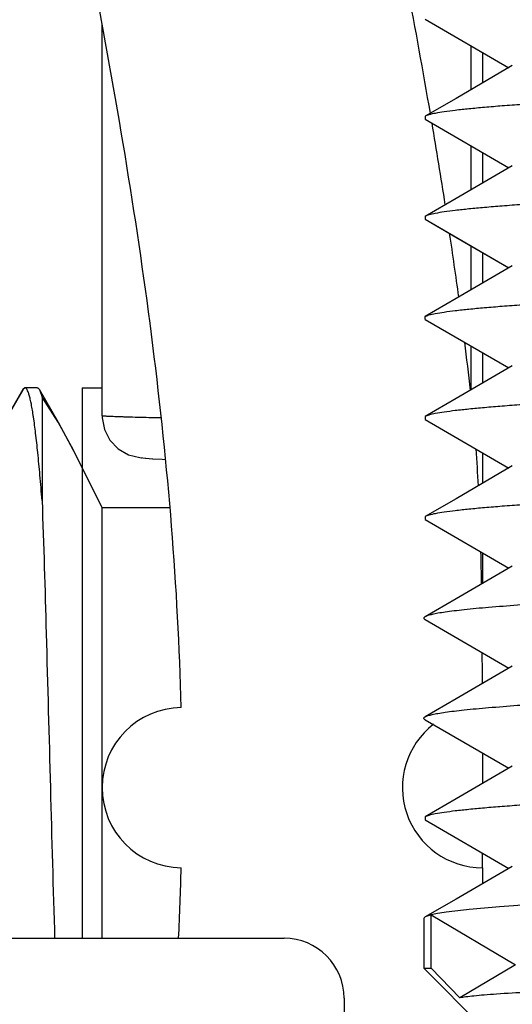
# Model space of a CAD drawing. Units: millimetres. Extents: x 253 to 698, y 142 to 457.
# Drawn here: x 384 to 386, y 362 to 367 of the extents above; entities that cross this region are included whole.
import ezdxf

# ---------------------------------------------------------------- set-up
doc = ezdxf.new("R2010")
doc.units = ezdxf.units.MM
doc.header["$MEASUREMENT"] = 0
doc.linetypes.add('HIDDEN', pattern=[9.525, 6.35, -3.175])
doc.layers.get('0').update_dxf_attribs({"lineweight": 30})
doc.layers.add('02___PRT_ALL_AXES', color=7, linetype='Continuous')
doc.layers.add('DEFAULT_2', color=8, linetype='HIDDEN')

msp = doc.modelspace()

# ---------------------------------------------------------------- linework, layer by layer
at = {"color": 0, "linetype": 'Continuous'}
for p, q in [((385.9523, 367.3881), (386.3703, 367.1454)), ((385.9523, 367.3881), (386.3703, 367.1454)), ((386.1811, 367.2553), (386.1811, 367.0354)), ((386.1811, 367.2553), (386.1811, 367.0354)), ((385.9523, 366.9026), (385.9523, 366.8881)), ((385.9523, 366.9026), (385.9523, 366.8881)), ((385.9523, 366.8881), (386.3703, 366.6454)), ((385.9523, 366.8881), (386.3703, 366.6454)), ((386.1811, 366.7553), (386.1811, 366.5354)), ((386.1811, 366.7553), (386.1811, 366.5354)), ((385.9523, 366.4026), (385.9523, 366.3881)), ((385.9523, 366.4026), (385.9523, 366.3881)), ((385.9523, 366.3881), (386.1051, 366.2995)), ((385.9523, 366.3881), (386.3703, 366.1454)), ((386.1051, 366.2995), (386.3703, 366.1454)), ((386.1811, 366.2553), (386.1811, 366.0354)), ((386.1811, 366.2553), (386.1811, 366.0354)), ((385.9523, 365.8881), (385.9523, 365.9026)), ((385.9523, 365.8881), (385.9523, 365.9026)), ((385.9523, 365.8881), (386.3703, 365.6454)), ((385.9523, 365.8881), (386.3703, 365.6454)), ((386.1811, 365.7553), (386.1811, 365.5354)), ((386.1811, 365.7553), (386.1811, 365.5354)), ((383.9422, 365.5368), (383.6649, 365.0594)), ((383.9423, 365.537), (383.665, 365.0596)), ((383.9529, 365.5463), (383.9422, 365.5368)), ((383.953, 365.5463), (383.9423, 365.537)), ((384.1204, 365.3732), (384.0252, 365.5372)), ((384.0252, 365.5372), (384.0387, 365.4994)), ((384.1196, 365.3744), (384.0253, 365.537)), ((384.0253, 365.537), (384.0387, 365.4994)), ((384.2387, 365.5463), (384.2387, 362.7961)), ((384.2387, 365.5463), (384.2387, 362.7961)), ((384.1204, 365.3732), (384.0387, 365.4994)), ((384.0387, 365.4994), (384.0387, 364.983)), ((384.1196, 365.3744), (384.0387, 365.4994)), ((384.0387, 365.4994), (384.0387, 364.983)), ((384.195, 365.2338), (384.1196, 365.3744)), ((384.1957, 365.2323), (384.1204, 365.3732)), ((385.9523, 365.4026), (385.9523, 365.3881)), ((385.9523, 365.4026), (385.9523, 365.3881)), ((385.9523, 365.3881), (386.3703, 365.1454)), ((385.9523, 365.3881), (386.3703, 365.1454)), ((384.5276, 365.1973), (384.5566, 365.1945)), ((384.5276, 365.1973), (384.5351, 365.1966)), ((384.5276, 365.1973), (384.5564, 365.1946)), ((384.5276, 365.1973), (384.5339, 365.1967)), ((384.5554, 365.1947), (384.5919, 365.1917)), ((384.5557, 365.1946), (384.5913, 365.1917)), ((384.5908, 365.1919), (384.6389, 365.1889)), ((384.5914, 365.1919), (384.6389, 365.1889)), ((384.638, 365.1891), (384.6545, 365.1885)), ((384.638, 365.1891), (384.6545, 365.1885)), ((385.9523, 364.9026), (385.9523, 364.8881)), ((385.9523, 364.9026), (385.9523, 364.8881)), ((385.9523, 364.8881), (386.3703, 364.6454)), ((385.9523, 364.8881), (386.3703, 364.6454)), ((385.9523, 364.3881), (386.3703, 364.1454)), ((385.9523, 364.3881), (386.3703, 364.1454)), ((385.9523, 363.8881), (386.3703, 363.6454)), ((385.9523, 363.8881), (386.3703, 363.6454)), ((385.9523, 363.4026), (385.9523, 363.3881)), ((385.9523, 363.4026), (385.9523, 363.3881)), ((385.9523, 363.3881), (386.3703, 363.1454)), ((385.9523, 363.3881), (386.3703, 363.1454)), ((385.9819, 362.9128), (385.9523, 362.9026)), ((385.9819, 362.9128), (385.9523, 362.9026)), ((385.9819, 362.9128), (386.4045, 362.6628)), ((385.9819, 362.6463), (385.9819, 362.9128)), ((385.9819, 362.9128), (386.4045, 362.6628)), ((385.9819, 362.6463), (385.9819, 362.9128)), ((380.5148, 362.7963), (385.2473, 362.7963)), ((380.5148, 362.7963), (385.2473, 362.7963)), ((385.9461, 362.6463), (385.9819, 362.6463)), ((386.4461, 362.1463), (385.9461, 362.6463)), ((385.9461, 362.6463), (385.9819, 362.6463)), ((386.4461, 362.1463), (385.9461, 362.6463)), ((386.1264, 362.4982), (385.9819, 362.6463)), ((386.1264, 362.4982), (385.9819, 362.6463)), ((386.4045, 362.6628), (386.1264, 362.4982)), ((386.4045, 362.6628), (386.1264, 362.4982)), ((385.5473, 362.4963), (385.5473, 359.5963)), ((385.5473, 362.4963), (385.5473, 359.5963))]:
    msp.add_line(p, q, dxfattribs=at)
for points in [[(386.3879, 367.1556), (386.1068, 366.9922), (385.9523, 366.9026)], [(386.3879, 367.1556), (386.1068, 366.9922), (385.9523, 366.9026)], [(386.3879, 366.6556), (386.1068, 366.4922), (385.9523, 366.4026)], [(386.3879, 366.6556), (386.1068, 366.4922), (385.9523, 366.4026)], [(386.3879, 366.1556), (386.1068, 365.9922), (385.9523, 365.9026)], [(386.3879, 366.1556), (386.1068, 365.9922), (385.9523, 365.9026)], [(386.3879, 365.6556), (386.1068, 365.4922), (385.9523, 365.4026)], [(386.3879, 365.6556), (386.1068, 365.4922), (385.9523, 365.4026)], [(384.3388, 365.4063), (384.339, 365.3968), (384.3501, 365.3382), (384.3773, 365.2851), (384.4183, 365.2417), (384.4698, 365.2117), (384.5276, 365.1973)], [(384.3388, 365.4063), (384.339, 365.3968), (384.3501, 365.3382), (384.3773, 365.2851), (384.4183, 365.2417), (384.4698, 365.2117), (384.5276, 365.1973)], [(386.3879, 365.1556), (386.1068, 364.9922), (385.9523, 364.9026)], [(386.3879, 365.1556), (386.1068, 364.9922), (385.9523, 364.9026)], [(386.3879, 364.6556), (386.1068, 364.4922), (385.9523, 364.4026)], [(386.3879, 364.6556), (386.1068, 364.4922), (385.9523, 364.4026)], [(386.3879, 364.1556), (386.1068, 363.9922), (385.9523, 363.9026)], [(386.3879, 364.1556), (386.1068, 363.9922), (385.9523, 363.9026)], [(386.3879, 363.6556), (386.1068, 363.4922), (385.9523, 363.4026)], [(386.3879, 363.6556), (386.1068, 363.4922), (385.9523, 363.4026)], [(386.3879, 363.1556), (386.1068, 362.9922), (385.9523, 362.9026)], [(386.3879, 363.1556), (386.1068, 362.9922), (385.9523, 362.9026)]]:
    msp.add_lwpolyline(points, dxfattribs=at)
for centre, radius, start, end in [((350.851, 360.8921), 35.6405, 9.73318, 10.76427), ((350.851, 360.8921), 35.6405, 9.73318, 10.76427), ((356.9378, 361.9375), 29.4645, 8.83091, 9.63443), ((356.9378, 361.9375), 29.4645, 8.83091, 9.63443), ((361.2684, 362.6014), 25.0833, 7.7873, 8.52045), ((361.2684, 362.6014), 25.0833, 7.7873, 8.52045), ((364.6538, 363.0507), 21.6682, 6.58146, 7.22092), ((364.6538, 363.0507), 21.6682, 6.58146, 7.22092), ((613.3386, 369.6775), 229.3404, 181.531683, 181.72015), ((613.3386, 369.6775), 229.3404, 181.531683, 181.72015), ((385.2473, 362.4963), 0.3, 360, 90), ((385.2473, 362.4963), 0.3, 360, 90)]:
    msp.add_arc(centre, radius, start, end, dxfattribs=at)
for points, knots in [([(387.4473, 367.0204), (387.3553, 367.0155), (387.1745, 367.0059), (386.9109, 366.9914), (386.6656, 366.977), (386.4765, 366.9646), (386.3405, 366.9545), (386.2522, 366.9472), (386.1741, 366.94), (386.1068, 366.9327), (386.0509, 366.9256), (386.007, 366.9184), (385.978, 366.9122), (385.9612, 366.9068), (385.9549, 366.9041), (385.9523, 366.9026)], [0, 0, 0, 0, 0.184101, 0.361943, 0.527485, 0.675108, 0.740606, 0.799814, 0.852227, 0.897417, 0.935008, 0.964724, 0.986371, 0.994171, 1, 1, 1, 1]), ([(387.4473, 367.0204), (387.3553, 367.0155), (387.1745, 367.0059), (386.9109, 366.9914), (386.6656, 366.977), (386.4765, 366.9646), (386.3405, 366.9545), (386.2522, 366.9472), (386.1741, 366.94), (386.1068, 366.9327), (386.0509, 366.9256), (386.007, 366.9184), (385.978, 366.9122), (385.9612, 366.9068), (385.9549, 366.9041), (385.9523, 366.9026)], [0, 0, 0, 0, 0.184101, 0.361943, 0.527485, 0.675108, 0.740606, 0.799814, 0.852227, 0.897417, 0.935008, 0.964724, 0.986371, 0.994171, 1, 1, 1, 1]), ([(387.4473, 366.5204), (387.3553, 366.5155), (387.1745, 366.5059), (386.9109, 366.4914), (386.6656, 366.477), (386.4765, 366.4646), (386.3405, 366.4545), (386.2522, 366.4472), (386.1741, 366.44), (386.1068, 366.4327), (386.0509, 366.4256), (386.007, 366.4184), (385.978, 366.4122), (385.9612, 366.4068), (385.9549, 366.4041), (385.9523, 366.4026)], [0, 0, 0, 0, 0.184101, 0.361943, 0.527485, 0.675107, 0.740605, 0.799814, 0.852226, 0.897417, 0.935008, 0.964724, 0.986371, 0.994171, 1, 1, 1, 1]), ([(387.4473, 366.5204), (387.3553, 366.5155), (387.1745, 366.5059), (386.9109, 366.4914), (386.6656, 366.477), (386.4765, 366.4646), (386.3405, 366.4545), (386.2522, 366.4472), (386.1741, 366.44), (386.1068, 366.4327), (386.0509, 366.4256), (386.007, 366.4184), (385.978, 366.4122), (385.9612, 366.4068), (385.9549, 366.4041), (385.9523, 366.4026)], [0, 0, 0, 0, 0.184101, 0.361943, 0.527485, 0.675107, 0.740605, 0.799814, 0.852226, 0.897417, 0.935008, 0.964724, 0.986371, 0.994171, 1, 1, 1, 1]), ([(385.9523, 365.9026), (385.9549, 365.9041), (385.9612, 365.9068), (385.978, 365.9122), (386.007, 365.9184), (386.0509, 365.9256), (386.1068, 365.9327), (386.174, 365.94), (386.2522, 365.9472), (386.3405, 365.9545), (386.4765, 365.9646), (386.6656, 365.977), (386.9109, 365.9914), (387.1745, 366.0059), (387.3553, 366.0155), (387.4473, 366.0204)], [0, 0, 0, 0, 0.005829, 0.013629, 0.035276, 0.064991, 0.102582, 0.147773, 0.200185, 0.259393, 0.324891, 0.472514, 0.638057, 0.815899, 1, 1, 1, 1]), ([(385.9523, 365.9026), (385.9549, 365.9041), (385.9612, 365.9068), (385.978, 365.9122), (386.007, 365.9184), (386.0509, 365.9256), (386.1068, 365.9327), (386.174, 365.94), (386.2522, 365.9472), (386.3405, 365.9545), (386.4765, 365.9646), (386.6656, 365.977), (386.9109, 365.9914), (387.1745, 366.0059), (387.3553, 366.0155), (387.4473, 366.0204)], [0, 0, 0, 0, 0.005829, 0.013629, 0.035276, 0.064991, 0.102582, 0.147773, 0.200185, 0.259393, 0.324891, 0.472514, 0.638057, 0.815899, 1, 1, 1, 1]), ([(384.0387, 364.983), (384.0354, 365.0253), (384.0287, 365.1053), (384.0181, 365.2176), (384.0075, 365.3145), (383.9983, 365.385), (383.9908, 365.433), (383.9855, 365.4626), (383.9802, 365.4877), (383.975, 365.5083), (383.9697, 365.5245), (383.9652, 365.535), (383.9612, 365.541), (383.958, 365.5446), (383.9549, 365.5463), (383.9529, 365.5463)], [0, 0, 0, 0, 0.221704, 0.418486, 0.588308, 0.729748, 0.789459, 0.841679, 0.886313, 0.923318, 0.952738, 0.974742, 0.983116, 0.989912, 1, 1, 1, 1]), ([(384.0387, 364.983), (384.0354, 365.0253), (384.0287, 365.1052), (384.0181, 365.2173), (384.0076, 365.3141), (383.9984, 365.3846), (383.9909, 365.4326), (383.9856, 365.4622), (383.9803, 365.4874), (383.9751, 365.508), (383.9698, 365.5242), (383.9652, 365.5348), (383.9613, 365.5409), (383.9581, 365.5445), (383.955, 365.5463), (383.953, 365.5463)], [0, 0, 0, 0, 0.22146, 0.418064, 0.587781, 0.729195, 0.788922, 0.841179, 0.88587, 0.922952, 0.952467, 0.97458, 0.98301, 0.989857, 1, 1, 1, 1]), ([(384.0145, 365.5463), (384.0154, 365.5463), (384.018, 365.5457), (384.0218, 365.5425), (384.024, 365.5392), (384.0252, 365.5372)], [0, 0, 0, 0, 0.18719, 0.529459, 1, 1, 1, 1]), ([(384.0146, 365.5463), (384.0155, 365.5463), (384.0181, 365.5456), (384.0219, 365.5423), (384.0241, 365.539), (384.0253, 365.537)], [0, 0, 0, 0, 0.186387, 0.529025, 1, 1, 1, 1]), ([(387.4473, 365.5204), (387.3553, 365.5155), (387.1745, 365.5059), (386.9109, 365.4914), (386.6656, 365.477), (386.4765, 365.4646), (386.3405, 365.4545), (386.2522, 365.4472), (386.174, 365.44), (386.1068, 365.4327), (386.0509, 365.4256), (386.007, 365.4184), (385.978, 365.4122), (385.9612, 365.4068), (385.9549, 365.4041), (385.9523, 365.4026)], [0, 0, 0, 0, 0.184101, 0.361943, 0.527486, 0.675109, 0.740607, 0.799815, 0.852227, 0.897418, 0.935009, 0.964724, 0.986371, 0.994171, 1, 1, 1, 1]), ([(387.4473, 365.5204), (387.3553, 365.5155), (387.1745, 365.5059), (386.9109, 365.4914), (386.6656, 365.477), (386.4765, 365.4646), (386.3405, 365.4545), (386.2522, 365.4472), (386.174, 365.44), (386.1068, 365.4327), (386.0509, 365.4256), (386.007, 365.4184), (385.978, 365.4122), (385.9612, 365.4068), (385.9549, 365.4041), (385.9523, 365.4026)], [0, 0, 0, 0, 0.184101, 0.361943, 0.527486, 0.675109, 0.740607, 0.799815, 0.852227, 0.897418, 0.935009, 0.964724, 0.986371, 0.994171, 1, 1, 1, 1]), ([(384.3388, 365.4063), (384.3388, 365.4063), (384.3389, 365.4062), (384.3391, 365.4063), (384.3396, 365.4062), (384.3404, 365.4062), (384.342, 365.4061), (384.3443, 365.406), (384.3473, 365.4059), (384.3509, 365.4057), (384.3552, 365.4055), (384.3622, 365.4052), (384.3724, 365.4048), (384.3866, 365.4042), (384.403, 365.4035), (384.4218, 365.4028), (384.4426, 365.402), (384.4741, 365.4009), (384.5177, 365.3996), (384.5742, 365.3983), (384.6136, 365.3977), (384.634, 365.3974)], [0, 0, 0, 0, 0.000281, 0.001126, 0.002533, 0.004503, 0.010134, 0.018014, 0.028122, 0.040439, 0.054939, 0.071602, 0.111321, 0.159324, 0.215267, 0.278799, 0.349493, 0.426861, 0.59958, 0.792306, 1, 1, 1, 1]), ([(384.3388, 365.4063), (384.3388, 365.4063), (384.3389, 365.4062), (384.3391, 365.4063), (384.3396, 365.4062), (384.3404, 365.4062), (384.342, 365.4061), (384.3443, 365.406), (384.3473, 365.4059), (384.3509, 365.4057), (384.3552, 365.4055), (384.3622, 365.4052), (384.3724, 365.4048), (384.3866, 365.4042), (384.403, 365.4035), (384.4218, 365.4028), (384.4426, 365.402), (384.4741, 365.4009), (384.5177, 365.3996), (384.5742, 365.3983), (384.6136, 365.3977), (384.634, 365.3974)], [0, 0, 0, 0, 0.000281, 0.001126, 0.002533, 0.004504, 0.010134, 0.018014, 0.028123, 0.040439, 0.05494, 0.071603, 0.111321, 0.159324, 0.215268, 0.2788, 0.349493, 0.426862, 0.59958, 0.792306, 1, 1, 1, 1]), ([(384.0387, 364.983), (384.0466, 364.7615), (384.0606, 364.283), (384.0732, 363.8044), (384.0802, 363.5473)], [0, 0, 0, 0, 0.462832, 1, 1, 1, 1]), ([(384.0387, 364.983), (384.0466, 364.7615), (384.0606, 364.283), (384.0732, 363.8044), (384.0802, 363.5473)], [0, 0, 0, 0, 0.462832, 1, 1, 1, 1]), ([(387.4473, 365.0204), (387.3553, 365.0155), (387.1745, 365.0059), (386.9109, 364.9914), (386.6656, 364.977), (386.4765, 364.9646), (386.3405, 364.9545), (386.2522, 364.9472), (386.174, 364.94), (386.1068, 364.9327), (386.0509, 364.9256), (386.007, 364.9184), (385.978, 364.9122), (385.9612, 364.9068), (385.9549, 364.9041), (385.9523, 364.9026)], [0, 0, 0, 0, 0.184101, 0.361943, 0.527486, 0.675109, 0.740607, 0.799815, 0.852227, 0.897418, 0.935009, 0.964724, 0.986371, 0.994171, 1, 1, 1, 1]), ([(387.4473, 365.0204), (387.3553, 365.0155), (387.1745, 365.0059), (386.9109, 364.9914), (386.6656, 364.977), (386.4765, 364.9646), (386.3405, 364.9545), (386.2522, 364.9472), (386.174, 364.94), (386.1068, 364.9327), (386.0509, 364.9256), (386.007, 364.9184), (385.978, 364.9122), (385.9612, 364.9068), (385.9549, 364.9041), (385.9523, 364.9026)], [0, 0, 0, 0, 0.184101, 0.361943, 0.527486, 0.675109, 0.740607, 0.799815, 0.852227, 0.897418, 0.935009, 0.964724, 0.986371, 0.994171, 1, 1, 1, 1]), ([(386.9654, 364.4943), (386.899, 364.4906), (386.7709, 364.4833), (386.5872, 364.472), (386.4213, 364.4607), (386.2766, 364.4495), (386.1707, 364.4398), (386.0989, 364.4317), (386.0553, 364.4261), (386.0189, 364.4204), (385.9899, 364.4149), (385.9684, 364.4094), (385.9566, 364.4051), (385.9524, 364.4026)], [0, 0, 0, 0, 0.195765, 0.377751, 0.542121, 0.685558, 0.805111, 0.855156, 0.898381, 0.934574, 0.963596, 0.985377, 1, 1, 1, 1]), ([(386.9654, 364.4943), (386.899, 364.4906), (386.7709, 364.4833), (386.5872, 364.472), (386.4213, 364.4607), (386.2766, 364.4495), (386.1707, 364.4398), (386.0989, 364.4317), (386.0553, 364.4261), (386.0189, 364.4204), (385.9899, 364.4149), (385.9684, 364.4094), (385.9566, 364.4051), (385.9524, 364.4026)], [0, 0, 0, 0, 0.195765, 0.377751, 0.542121, 0.685558, 0.805111, 0.855156, 0.898381, 0.934574, 0.963596, 0.985377, 1, 1, 1, 1]), ([(385.9524, 364.4026), (385.9506, 364.4016), (385.9478, 364.3999), (385.9454, 364.3954), (385.9478, 364.3908), (385.9506, 364.3891), (385.9524, 364.3881)], [0, 0, 0, 0, 0.300159, 0.500019, 0.699911, 1, 1, 1, 1]), ([(385.9524, 364.4026), (385.9506, 364.4016), (385.9478, 364.3999), (385.9454, 364.3954), (385.9478, 364.3908), (385.9506, 364.3891), (385.9524, 364.3881)], [0, 0, 0, 0, 0.300159, 0.500019, 0.699911, 1, 1, 1, 1]), ([(385.9524, 363.9026), (385.9566, 363.9051), (385.9684, 363.9094), (385.9899, 363.9149), (386.0189, 363.9204), (386.0553, 363.9261), (386.0989, 363.9317), (386.1707, 363.9398), (386.2766, 363.9495), (386.4213, 363.9607), (386.5872, 363.972), (386.7709, 363.9833), (386.899, 363.9906), (386.9654, 363.9943)], [0, 0, 0, 0, 0.014623, 0.036404, 0.065426, 0.101618, 0.144843, 0.194887, 0.31444, 0.457877, 0.622247, 0.804234, 1, 1, 1, 1]), ([(385.9524, 363.9026), (385.9566, 363.9051), (385.9684, 363.9094), (385.9899, 363.9149), (386.0189, 363.9204), (386.0553, 363.9261), (386.0989, 363.9317), (386.1707, 363.9398), (386.2766, 363.9495), (386.4213, 363.9607), (386.5872, 363.972), (386.7709, 363.9833), (386.899, 363.9906), (386.9654, 363.9943)], [0, 0, 0, 0, 0.014623, 0.036404, 0.065426, 0.101618, 0.144843, 0.194887, 0.31444, 0.457877, 0.622247, 0.804234, 1, 1, 1, 1]), ([(385.9524, 363.8881), (385.9506, 363.8891), (385.9478, 363.8908), (385.9454, 363.8954), (385.9478, 363.8999), (385.9506, 363.9016), (385.9524, 363.9026)], [0, 0, 0, 0, 0.300086, 0.49998, 0.699838, 1, 1, 1, 1]), ([(385.9524, 363.8881), (385.9506, 363.8891), (385.9478, 363.8908), (385.9454, 363.8954), (385.9478, 363.8999), (385.9506, 363.9016), (385.9524, 363.9026)], [0, 0, 0, 0, 0.300086, 0.49998, 0.699838, 1, 1, 1, 1]), ([(387.4473, 363.5204), (387.3553, 363.5155), (387.1745, 363.5059), (386.9109, 363.4914), (386.6656, 363.477), (386.4764, 363.4646), (386.3405, 363.4545), (386.2522, 363.4472), (386.174, 363.44), (386.1068, 363.4327), (386.0509, 363.4256), (386.007, 363.4184), (385.978, 363.4122), (385.9612, 363.4068), (385.9549, 363.4041), (385.9523, 363.4026)], [0, 0, 0, 0, 0.184101, 0.361943, 0.527487, 0.67511, 0.740608, 0.799816, 0.852228, 0.897419, 0.935009, 0.964724, 0.986371, 0.994171, 1, 1, 1, 1]), ([(387.4473, 363.5204), (387.3553, 363.5155), (387.1745, 363.5059), (386.9109, 363.4914), (386.6656, 363.477), (386.4764, 363.4646), (386.3405, 363.4545), (386.2522, 363.4472), (386.174, 363.44), (386.1068, 363.4327), (386.0509, 363.4256), (386.007, 363.4184), (385.978, 363.4122), (385.9612, 363.4068), (385.9549, 363.4041), (385.9523, 363.4026)], [0, 0, 0, 0, 0.184101, 0.361943, 0.527487, 0.67511, 0.740608, 0.799816, 0.852228, 0.897419, 0.935009, 0.964724, 0.986371, 0.994171, 1, 1, 1, 1]), ([(387.4473, 363.0204), (387.3632, 363.0159), (387.1972, 363.0071), (386.9542, 362.9938), (386.7253, 362.9806), (386.5169, 362.9674), (386.335, 362.9544), (386.1848, 362.9414), (386.0815, 362.93), (386.0179, 362.9203), (385.9927, 362.9154), (385.9819, 362.9128)], [0, 0, 0, 0, 0.172001, 0.339115, 0.496599, 0.639982, 0.765203, 0.868733, 0.947691, 0.977273, 1, 1, 1, 1]), ([(387.4473, 363.0204), (387.3632, 363.0159), (387.1972, 363.0071), (386.9542, 362.9938), (386.7253, 362.9806), (386.5169, 362.9674), (386.335, 362.9544), (386.1848, 362.9414), (386.0815, 362.93), (386.0179, 362.9203), (385.9927, 362.9154), (385.9819, 362.9128)], [0, 0, 0, 0, 0.172001, 0.339115, 0.496599, 0.639982, 0.765203, 0.868733, 0.947691, 0.977273, 1, 1, 1, 1]), ([(385.9524, 362.9026), (385.9514, 362.9021), (385.9487, 362.9004), (385.9461, 362.8975), (385.9461, 362.8954)], [0, 0, 0, 0, 0.33637, 1, 1, 1, 1]), ([(385.9524, 362.9026), (385.9514, 362.9021), (385.9487, 362.9004), (385.9461, 362.8975), (385.9461, 362.8954)], [0, 0, 0, 0, 0.33637, 1, 1, 1, 1]), ([(387.6113, 362.5723), (387.5264, 362.5692), (387.3581, 362.5633), (387.1106, 362.5544), (386.8758, 362.5454), (386.6615, 362.5364), (386.475, 362.5274), (386.34, 362.5195), (386.2508, 362.5128), (386.1994, 362.5083), (386.159, 362.5037), (386.1359, 362.5002), (386.1264, 362.4982)], [0, 0, 0, 0, 0.171413, 0.33976, 0.499532, 0.645405, 0.772421, 0.876159, 0.918108, 0.952931, 0.980309, 1, 1, 1, 1]), ([(387.6113, 362.5723), (387.5264, 362.5692), (387.3581, 362.5633), (387.1106, 362.5544), (386.8758, 362.5454), (386.6615, 362.5364), (386.475, 362.5274), (386.34, 362.5195), (386.2508, 362.5128), (386.1994, 362.5083), (386.159, 362.5037), (386.1359, 362.5002), (386.1264, 362.4982)], [0, 0, 0, 0, 0.171413, 0.33976, 0.499532, 0.645405, 0.772421, 0.876159, 0.918108, 0.952931, 0.980309, 1, 1, 1, 1])]:
    msp.add_open_spline(points, degree=3, knots=knots, dxfattribs=at)
at = {"layer": '02___PRT_ALL_AXES', "color": 0, "linetype": 'Continuous'}
for p, q in [((384.3387, 365.4061), (384.3387, 367.3589)), ((384.3387, 365.4061), (384.3387, 367.3589)), ((386.2387, 367.2218), (386.2387, 367.0689)), ((386.2387, 367.2218), (386.2387, 367.0689)), ((386.2387, 366.7218), (386.2387, 366.5689)), ((386.2387, 366.7218), (386.2387, 366.5689)), ((386.2387, 366.2218), (386.2387, 366.0689)), ((386.2387, 366.2218), (386.2387, 366.0689)), ((386.2387, 365.7218), (386.2387, 365.5689)), ((386.2387, 365.7218), (386.2387, 365.5689)), ((384.0145, 365.5463), (383.9529, 365.5463)), ((384.0146, 365.5463), (383.953, 365.5463)), ((384.3387, 364.9463), (384.195, 365.2338)), ((384.3387, 364.9463), (384.1957, 365.2323)), ((386.2387, 365.2218), (386.2387, 365.0689)), ((386.2387, 365.2218), (386.2387, 365.0689)), ((384.6779, 364.9463), (384.3387, 364.9463)), ((384.3387, 362.7963), (384.3387, 364.9463)), ((384.6779, 364.9463), (384.3387, 364.9463)), ((384.3387, 362.7963), (384.3387, 364.9463)), ((386.2387, 364.7218), (386.2387, 364.5689)), ((386.2387, 364.7218), (386.2387, 364.5689)), ((386.2387, 363.7218), (386.2387, 363.5689)), ((386.2387, 363.7218), (386.2387, 363.5689)), ((386.2387, 363.1486), (386.2387, 363.2218)), ((386.2387, 363.1486), (386.2387, 363.2218)), ((386.2386, 363.1487), (386.2385, 363.0687)), ((386.2386, 363.1487), (386.2385, 363.0687)), ((385.9461, 362.8954), (385.9461, 362.6463)), ((385.9461, 362.8954), (385.9461, 362.6463))]:
    msp.add_line(p, q, dxfattribs=at)
for centre, radius, start, end in [((377.3763, 364.5928), 8.8543, 3.00147, 4.19665), ((377.3763, 364.5928), 8.8543, 3.00147, 4.19665), ((368.3321, 364.2701), 17.9047, 0.94802, 1.46171), ((368.3321, 364.2701), 17.9047, 0.94802, 1.46171), ((329.215, 363.9447), 57.0236, 0.12447, 0.27901), ((329.215, 363.9447), 57.0236, 0.12447, 0.27901), ((384.7387, 363.5487), 0.4, 90.7259, 269.2741), ((384.7387, 363.5487), 0.4, 90.7259, 269.2741), ((386.2387, 363.5487), 0.4, 127.6767, 269.985), ((386.2387, 363.5487), 0.4, 127.6767, 269.985), ((368.5463, 363.5591), 16.1926, 357.29947, 358.54756), ((368.5463, 363.5591), 16.1926, 357.29947, 358.54756)]:
    msp.add_arc(centre, radius, start, end, dxfattribs=at)
msp.add_open_spline([(384.7337, 363.9486), (384.726, 364.251), (384.6934, 364.8553), (384.5984, 365.758), (384.4668, 366.6559), (384.3607, 367.2515), (384.3043, 367.5487)], degree=3, knots=[0, 0, 0, 0, 0.249991, 0.499988, 0.749992, 1, 1, 1, 1], dxfattribs=at)
msp.add_open_spline([(384.7337, 363.9486), (384.726, 364.251), (384.6934, 364.8553), (384.5984, 365.758), (384.4668, 366.6559), (384.3607, 367.2515), (384.3043, 367.5487)], degree=3, knots=[0, 0, 0, 0, 0.249991, 0.499988, 0.749992, 1, 1, 1, 1], dxfattribs=at)
at = {"layer": 'DEFAULT_2', "color": 0, "linetype": 'HIDDEN'}
msp.add_line((384.2387, 365.5463), (384.3387, 365.5463), dxfattribs=at)
msp.add_line((384.2387, 365.5463), (384.3387, 365.5463), dxfattribs=at)

doc.saveas('drawing.dxf')
